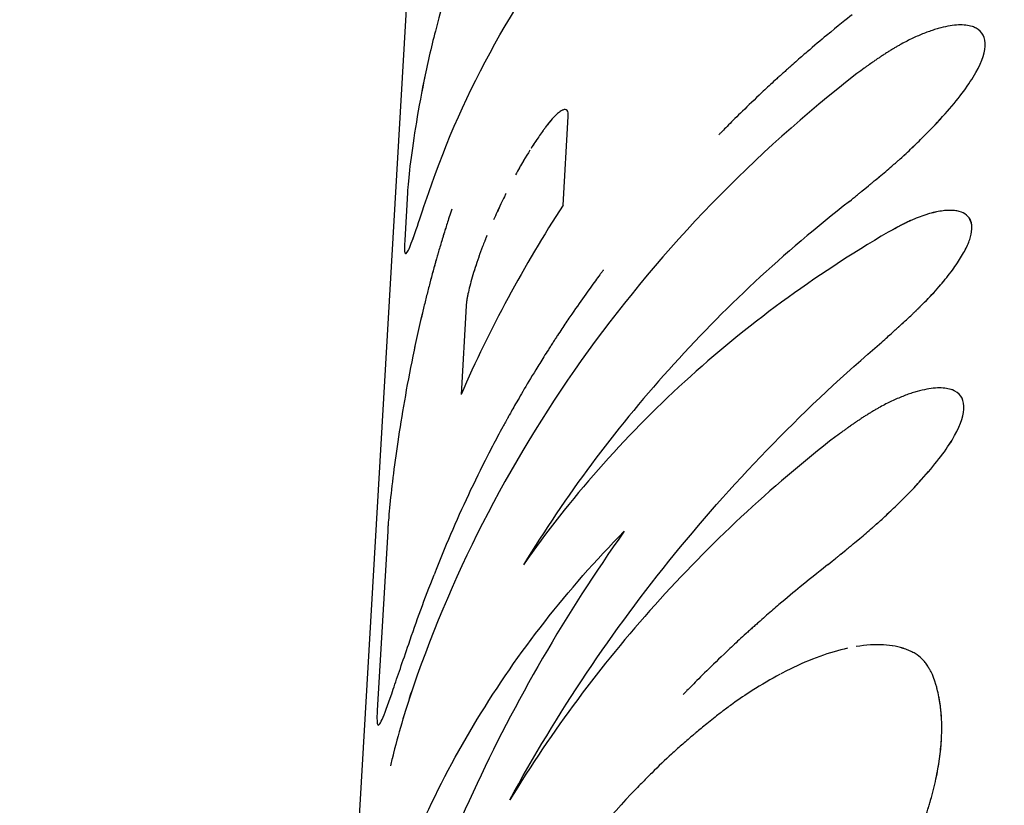
# Model space of a CAD drawing. Units: millimetres. Extents: x -4124 to 4124, y -4124 to 4124.
# Drawn here: x -403 to -386, y -530 to -516 of the extents above; entities that cross this region are included whole.
import ezdxf

# ---------------------------------------------------------------- set-up
doc = ezdxf.new("R2010")
doc.units = ezdxf.units.MM
doc.header["$LTSCALE"] = 20
doc.linetypes.add('HIDDEN', pattern=[9.525, 6.35, -3.175])
for name, color, linetype in [('2d', 230, 'Continuous'), ('EN-Free_Space', 10, 'HIDDEN'), ('EN-Free_Space_Hatch', 10, 'HIDDEN'), ('EN-Safetyzone', 93, 'HIDDEN')]:
    doc.layers.add(name, color=color, linetype=linetype)

msp = doc.modelspace()

# ---------------------------------------------------------------- hatches: boundary and pattern name
at = {"layer": 'EN-Free_Space_Hatch'}
h = msp.add_hatch(dxfattribs=at)
h.set_pattern_fill('ANSI31', color=256, scale=100)
edge = h.paths.add_edge_path()
edge.add_arc((0, 0), 3124.15, 0, 360)

# ---------------------------------------------------------------- linework, layer by layer
at = {"layer": '2d'}
for p, q in [((-396.117, -509.975), (-399.026, -559.968)), ((-386.763, -516.398), (-386.763, -516.398)), ((-393.78, -519.457), (-393.691, -517.94)), ((-396.449, -519.247), (-396.496, -520.059)), ((-386.965, -519.574), (-386.965, -519.574)), ((-396.481, -520.289), (-396.481, -520.289)), ((-395.98, -520.479), (-395.98, -520.479)), ((-395.442, -521.183), (-395.53, -522.704)), ((-387.125, -522.619), (-387.125, -522.619)), ((-396.787, -525.048), (-396.966, -528.119)), ((-387.93, -527.061), (-387.93, -527.061)), ((-387.916, -527.066), (-387.915, -527.066)), ((-396.95, -528.369), (-396.95, -528.369))]:
    msp.add_line(p, q, dxfattribs=at)
for radius, start, end in [(774.15, 345, 344.9), (725.85, 181.635447, 298.364553)]:
    msp.add_arc((0, 0), radius, start, end, dxfattribs=at)
for points, knots in [([(-388.708, -503.53), (-390.446, -505.325), (-391.957, -507.346), (-394.409, -511.709), (-395.35, -514.05), (-395.97, -516.473)], [0, 0, 0, 0, 0.5, 0.5, 1, 1, 1, 1]), ([(-396.14, -519.403), (-395.56, -517.651), (-394.658, -515.981), (-392.284, -512.961), (-390.812, -511.612), (-389.113, -510.489)], [0, 0, 0, 0, 0.5, 0.5, 1, 1, 1, 1]), ([(-388.825, -516.193), (-388.919, -516.267), (-389.067, -516.385), (-389.365, -516.632), (-389.476, -516.726), (-389.661, -516.885), (-389.726, -516.941), (-389.827, -517.031), (-389.862, -517.061), (-389.914, -517.108), (-389.932, -517.124), (-389.968, -517.156), (-389.985, -517.172), (-390.023, -517.206), (-390.043, -517.223), (-390.08, -517.257), (-390.099, -517.274), (-390.154, -517.324), (-390.189, -517.357), (-390.293, -517.453), (-390.358, -517.514), (-390.541, -517.687), (-390.647, -517.79), (-390.83, -517.969), (-390.906, -518.045), (-390.999, -518.139), (-391.027, -518.166), (-391.062, -518.203), (-391.073, -518.214), (-391.089, -518.23), (-391.094, -518.235), (-391.1, -518.242), (-391.103, -518.244), (-391.106, -518.247), (-391.107, -518.249), (-391.109, -518.25), (-391.109, -518.251), (-391.11, -518.252), (-391.11, -518.252), (-391.111, -518.253)], [0, 0, 0, 0, 0.0625, 0.0625, 0.09375, 0.09375, 0.109375, 0.109375, 0.1171875, 0.1171875, 0.1210938, 0.1210938, 0.125, 0.125, 0.1289062, 0.1289062, 0.1328125, 0.1328125, 0.140625, 0.140625, 0.15625, 0.15625, 0.1875, 0.1875, 0.21875, 0.21875, 0.234375, 0.234375, 0.2421875, 0.2421875, 0.2460938, 0.2460938, 0.2480469, 0.2480469, 0.2490234, 0.2490234, 0.2495117, 0.2495117, 0.25, 0.25, 0.25, 0.25]), ([(-388.873, -519.394), (-388.826, -519.354), (-388.784, -519.32), (-388.731, -519.276), (-388.714, -519.263), (-388.692, -519.245), (-388.685, -519.239), (-388.675, -519.231), (-388.672, -519.228), (-388.667, -519.224), (-388.665, -519.223), (-388.662, -519.22), (-388.661, -519.22), (-388.657, -519.216), (-388.654, -519.214), (-388.649, -519.21), (-388.647, -519.208), (-388.64, -519.202), (-388.635, -519.198), (-388.62, -519.186), (-388.611, -519.178), (-388.583, -519.155), (-388.564, -519.14), (-388.529, -519.111), (-388.511, -519.097), (-388.486, -519.076), (-388.478, -519.069), (-388.466, -519.059), (-388.462, -519.056), (-388.454, -519.049), (-388.45, -519.046), (-388.441, -519.039), (-388.436, -519.035), (-388.426, -519.027), (-388.421, -519.023), (-388.407, -519.011), (-388.397, -519.003), (-388.369, -518.979), (-388.35, -518.963), (-388.295, -518.917), (-388.259, -518.886), (-388.189, -518.827), (-388.155, -518.797), (-388.105, -518.754), (-388.089, -518.74), (-388.057, -518.712), (-388.042, -518.698), (-388.01, -518.67), (-387.992, -518.654), (-387.959, -518.624), (-387.942, -518.609), (-387.893, -518.563), (-387.859, -518.532), (-387.793, -518.47), (-387.761, -518.438), (-387.695, -518.375), (-387.662, -518.343), (-387.598, -518.279), (-387.568, -518.249), (-387.507, -518.187), (-387.477, -518.156), (-387.388, -518.064), (-387.331, -518.002), (-387.052, -517.694), (-386.876, -517.469), (-386.626, -517.056), (-386.556, -516.877), (-386.54, -516.588), (-386.592, -516.483), (-386.758, -516.394), (-386.826, -516.376), (-386.987, -516.365), (-387.081, -516.372), (-387.238, -516.402), (-387.292, -516.414), (-387.377, -516.438), (-387.406, -516.447), (-387.464, -516.466), (-387.494, -516.476), (-387.555, -516.498), (-387.587, -516.51), (-387.65, -516.536), (-387.682, -516.549), (-387.746, -516.578), (-387.778, -516.592), (-387.843, -516.624), (-387.875, -516.64), (-387.942, -516.674), (-387.976, -516.693), (-388.027, -516.721), (-388.044, -516.731), (-388.078, -516.751), (-388.096, -516.761), (-388.129, -516.781), (-388.145, -516.791), (-388.179, -516.811), (-388.196, -516.822), (-388.231, -516.844), (-388.248, -516.855), (-388.275, -516.873), (-388.285, -516.879), (-388.303, -516.891), (-388.313, -516.897), (-388.33, -516.909), (-388.337, -516.914), (-388.354, -516.924), (-388.362, -516.93), (-388.387, -516.947), (-388.404, -516.958), (-388.439, -516.983), (-388.457, -516.995), (-388.485, -517.015), (-388.495, -517.021), (-388.509, -517.031), (-388.514, -517.035), (-388.521, -517.04), (-388.524, -517.042), (-388.528, -517.045), (-388.531, -517.047), (-388.535, -517.05), (-388.536, -517.051), (-388.539, -517.053), (-388.541, -517.054), (-388.546, -517.057), (-388.549, -517.059), (-388.559, -517.066), (-388.566, -517.071), (-388.588, -517.087), (-388.604, -517.099), (-388.657, -517.137), (-388.698, -517.167), (-388.745, -517.202)], [0, 0, 0, 0, 0.015625, 0.015625, 0.023438, 0.023438, 0.027344, 0.027344, 0.029297, 0.029297, 0.030273, 0.030273, 0.03125, 0.03125, 0.032227, 0.032227, 0.033203, 0.033203, 0.035156, 0.035156, 0.039062, 0.039062, 0.046875, 0.046875, 0.054688, 0.054688, 0.058594, 0.058594, 0.060547, 0.060547, 0.0625, 0.0625, 0.064453, 0.064453, 0.066406, 0.066406, 0.070312, 0.070312, 0.078125, 0.078125, 0.09375, 0.09375, 0.109375, 0.109375, 0.117188, 0.117188, 0.125, 0.125, 0.132812, 0.132812, 0.140625, 0.140625, 0.15625, 0.15625, 0.171875, 0.171875, 0.1875, 0.1875, 0.203125, 0.203125, 0.21875, 0.21875, 0.25, 0.25, 0.375, 0.375, 0.5, 0.5, 0.625, 0.625, 0.6875, 0.6875, 0.75, 0.75, 0.78125, 0.78125, 0.796875, 0.796875, 0.8125, 0.8125, 0.828125, 0.828125, 0.84375, 0.84375, 0.859375, 0.859375, 0.875, 0.875, 0.890625, 0.890625, 0.898438, 0.898438, 0.90625, 0.90625, 0.914062, 0.914062, 0.921875, 0.921875, 0.929688, 0.929688, 0.933594, 0.933594, 0.9375, 0.9375, 0.941406, 0.941406, 0.945312, 0.945312, 0.953125, 0.953125, 0.960938, 0.960938, 0.964844, 0.964844, 0.966797, 0.966797, 0.967773, 0.967773, 0.96875, 0.96875, 0.969727, 0.969727, 0.970703, 0.970703, 0.972656, 0.972656, 0.976562, 0.976562, 0.984375, 0.984375, 1, 1, 1, 1]), ([(-388.873, -519.394), (-388.826, -519.354), (-388.784, -519.32), (-388.731, -519.276), (-388.706, -519.256), (-388.681, -519.236), (-388.67, -519.227), (-388.665, -519.223), (-388.662, -519.22), (-388.662, -519.22), (-388.62, -519.186), (-388.563, -519.139), (-388.503, -519.09), (-388.474, -519.066), (-388.462, -519.056), (-388.454, -519.049), (-388.451, -519.047), (-388.368, -518.978), (-388.294, -518.916), (-388.189, -518.827), (-388.138, -518.783), (-388.089, -518.74), (-388.057, -518.712), (-388.043, -518.699), (-387.959, -518.624), (-387.859, -518.533), (-387.761, -518.438), (-387.695, -518.375), (-387.661, -518.342), (-387.505, -518.187), (-387.387, -518.064), (-387.052, -517.694), (-386.876, -517.469), (-386.626, -517.056), (-386.556, -516.877), (-386.54, -516.588), (-386.592, -516.483), (-386.721, -516.414), (-386.741, -516.405), (-386.763, -516.398)], [0, 0, 0, 0, 0.015625, 0.015625, 0.0234375, 0.0273438, 0.0292969, 0.0302734, 0.0302734, 0.03125, 0.03125, 0.046875, 0.0546875, 0.0585938, 0.0605469, 0.0605469, 0.0625, 0.0625, 0.09375, 0.09375, 0.109375, 0.1171875, 0.1171875, 0.125, 0.125, 0.15625, 0.171875, 0.171875, 0.1875, 0.1875, 0.25, 0.25, 0.375, 0.375, 0.5, 0.5, 0.625, 0.625, 0.6461311, 0.6461311, 0.6461311, 0.6461311]), ([(-395.97, -516.473), (-396.044, -516.764), (-396.109, -517.049), (-396.224, -517.614), (-396.271, -517.88), (-396.351, -518.377), (-396.382, -518.597), (-396.428, -518.978), (-396.442, -519.131), (-396.449, -519.247)], [0, 0, 0, 0, 0.25, 0.25, 0.5, 0.5, 0.75, 0.75, 1, 1, 1, 1]), ([(-395.97, -516.473), (-396.044, -516.764), (-396.109, -517.049), (-396.223, -517.613), (-396.271, -517.88), (-396.351, -518.377), (-396.382, -518.597), (-396.428, -518.978), (-396.442, -519.131), (-396.449, -519.247)], [0, 0, 0, 0, 0.25, 0.25, 0.5, 0.5, 0.75, 0.75, 1, 1, 1, 1]), ([(-388.745, -517.202), (-390.511, -518.576), (-392.066, -520.181), (-394.633, -523.728), (-395.645, -525.67), (-396.347, -527.705)], [0, 0, 0, 0, 0.5, 0.5, 1, 1, 1, 1]), ([(-393.691, -517.94), (-393.691, -517.926), (-393.691, -517.907), (-393.692, -517.89), (-393.693, -517.884), (-393.694, -517.88), (-393.694, -517.878), (-393.698, -517.858), (-393.703, -517.845), (-393.728, -517.816), (-393.753, -517.813), (-393.804, -517.835), (-393.823, -517.846), (-393.864, -517.877), (-393.886, -517.896), (-393.924, -517.933), (-393.942, -517.952), (-393.965, -517.976), (-393.976, -517.989), (-393.98, -517.995), (-393.984, -517.998), (-393.986, -518.001), (-394.004, -518.023), (-394.032, -518.058), (-394.07, -518.106)], [0, 0, 0, 0, 0.0625, 0.09375, 0.109375, 0.109375, 0.125, 0.125, 0.25, 0.25, 0.5, 0.5, 0.625, 0.625, 0.75, 0.75, 0.8125, 0.84375, 0.859375, 0.867188, 0.867188, 0.875, 0.875, 1, 1, 1, 1]), ([(-393.911, -517.92), (-393.935, -517.944), (-393.96, -517.971), (-394.014, -518.034), (-394.042, -518.07), (-394.07, -518.106)], [0.7500441, 0.7500441, 0.7500441, 0.7500441, 0.875, 0.875, 1, 1, 1, 1]), ([(-393.691, -517.94), (-393.691, -517.916), (-393.691, -517.893), (-393.698, -517.858), (-393.703, -517.844), (-393.728, -517.816), (-393.754, -517.813), (-393.79, -517.829), (-393.793, -517.83), (-393.795, -517.831)], [0, 0, 0, 0, 0.125, 0.125, 0.25, 0.25, 0.5, 0.5, 0.5186175, 0.5186175, 0.5186175, 0.5186175]), ([(-394.07, -518.106), (-394.084, -518.125), (-394.103, -518.151), (-394.12, -518.175), (-394.127, -518.183), (-394.131, -518.189), (-394.132, -518.191), (-394.155, -518.223), (-394.177, -518.255), (-394.243, -518.351), (-394.286, -518.416), (-394.33, -518.486), (-394.33, -518.486), (-394.33, -518.486)], [0, 0, 0, 0, 0.03125, 0.046875, 0.0546875, 0.0546875, 0.0625, 0.0625, 0.125, 0.125, 0.25, 0.25, 0.2500058, 0.2500058, 0.2500058, 0.2500058]), ([(-394.096, -518.142), (-394.109, -518.159), (-394.121, -518.176), (-394.156, -518.224), (-394.177, -518.255), (-394.236, -518.34), (-394.273, -518.396), (-394.31, -518.454)], [0.0257876, 0.0257876, 0.0257876, 0.0257876, 0.0625, 0.0625, 0.125, 0.125, 0.230195, 0.230195, 0.230195, 0.230195]), ([(-394.76, -519.258), (-394.769, -519.276), (-394.778, -519.294), (-394.808, -519.356), (-394.829, -519.398), (-394.869, -519.483), (-394.886, -519.521), (-394.904, -519.559)], [0.6609951, 0.6609951, 0.6609951, 0.6609951, 0.6875, 0.6875, 0.75, 0.75, 0.8031458, 0.8031458, 0.8031458, 0.8031458]), ([(-396.496, -520.059), (-396.503, -520.174), (-396.502, -520.246), (-396.481, -520.304), (-396.462, -520.289), (-396.404, -520.17), (-396.366, -520.069), (-396.268, -519.788), (-396.21, -519.612), (-396.14, -519.403)], [0, 0, 0, 0, 0.25, 0.25, 0.5, 0.5, 0.75, 0.75, 1, 1, 1, 1]), ([(-396.496, -520.059), (-396.503, -520.174), (-396.502, -520.246), (-396.481, -520.304), (-396.462, -520.289), (-396.404, -520.17), (-396.366, -520.07), (-396.268, -519.788), (-396.21, -519.612), (-396.14, -519.403)], [0, 0, 0, 0, 0.25, 0.25, 0.5, 0.5, 0.75, 0.75, 1, 1, 1, 1]), ([(-388.873, -519.394), (-389.997, -520.268), (-391.033, -521.234), (-392.908, -523.325), (-393.737, -524.439), (-394.459, -525.622)], [0, 0, 0, 0, 0.004427902, 0.004427902, 0.008855804, 0.008855804, 0.008855804, 0.008855804]), ([(-388.873, -519.394), (-389.997, -520.268), (-391.033, -521.234), (-392.908, -523.325), (-393.737, -524.439), (-394.459, -525.622)], [0, 0, 0, 0, 0.004427902, 0.004427902, 0.008855804, 0.008855804, 0.008855804, 0.008855804]), ([(-395.69, -519.527), (-395.72, -519.621), (-395.747, -519.704), (-395.78, -519.81), (-395.796, -519.859), (-395.811, -519.908), (-395.818, -519.931), (-395.821, -519.94), (-395.823, -519.946), (-395.823, -519.947), (-395.849, -520.031), (-395.883, -520.143), (-395.918, -520.264), (-395.932, -520.314), (-395.942, -520.346), (-395.946, -520.361), (-395.99, -520.515), (-396.047, -520.724), (-396.102, -520.936), (-396.137, -521.079), (-396.155, -521.152), (-396.241, -521.507), (-396.302, -521.781), (-396.41, -522.31), (-396.458, -522.564), (-396.587, -523.303), (-396.651, -523.749), (-396.721, -524.318), (-396.74, -524.49), (-396.763, -524.723), (-396.769, -524.794), (-396.776, -524.879), (-396.778, -524.903), (-396.78, -524.932), (-396.781, -524.945), (-396.781, -524.951), (-396.781, -524.955), (-396.782, -524.957), (-396.783, -524.982), (-396.785, -525.012), (-396.787, -525.048)], [0, 0, 0, 0, 0.03125, 0.03125, 0.046875, 0.054687, 0.058594, 0.060547, 0.060547, 0.0625, 0.0625, 0.09375, 0.109375, 0.117187, 0.117187, 0.125, 0.125, 0.1875, 0.21875, 0.21875, 0.25, 0.25, 0.375, 0.375, 0.5, 0.5, 0.75, 0.75, 0.875, 0.875, 0.9375, 0.9375, 0.953125, 0.960937, 0.964844, 0.966797, 0.966797, 0.96875, 0.96875, 1, 1, 1, 1]), ([(-395.69, -519.527), (-395.72, -519.621), (-395.747, -519.704), (-395.78, -519.81), (-395.791, -519.843), (-395.804, -519.887), (-395.809, -519.901), (-395.815, -519.921), (-395.817, -519.928), (-395.82, -519.937), (-395.821, -519.94), (-395.823, -519.946), (-395.823, -519.948), (-395.826, -519.956), (-395.828, -519.962), (-395.831, -519.972), (-395.832, -519.977), (-395.837, -519.991), (-395.84, -520.001), (-395.848, -520.03), (-395.854, -520.049), (-395.871, -520.105), (-395.882, -520.141), (-395.903, -520.212), (-395.913, -520.247), (-395.928, -520.297), (-395.932, -520.314), (-395.942, -520.346), (-395.946, -520.362), (-395.956, -520.395), (-395.961, -520.412), (-395.97, -520.447), (-395.975, -520.464), (-395.99, -520.516), (-395.999, -520.55), (-396.028, -520.655), (-396.046, -520.725), (-396.083, -520.866), (-396.102, -520.936), (-396.137, -521.079), (-396.155, -521.152), (-396.19, -521.295), (-396.206, -521.364), (-396.239, -521.504), (-396.254, -521.573), (-396.3, -521.779), (-396.329, -521.914), (-396.41, -522.31), (-396.458, -522.565), (-396.544, -523.056), (-396.582, -523.291), (-396.647, -523.733), (-396.675, -523.938), (-396.721, -524.318), (-396.74, -524.49), (-396.763, -524.722), (-396.769, -524.795), (-396.776, -524.879), (-396.777, -524.895), (-396.779, -524.919), (-396.78, -524.928), (-396.78, -524.939), (-396.781, -524.943), (-396.781, -524.949), (-396.781, -524.951), (-396.781, -524.955), (-396.782, -524.957), (-396.782, -524.961), (-396.782, -524.962), (-396.782, -524.965), (-396.782, -524.966), (-396.783, -524.971), (-396.783, -524.974), (-396.783, -524.984), (-396.784, -524.991), (-396.785, -525.014), (-396.786, -525.03), (-396.787, -525.048)], [0, 0, 0, 0, 0.03125, 0.03125, 0.046875, 0.046875, 0.054688, 0.054688, 0.058594, 0.058594, 0.060547, 0.060547, 0.0625, 0.0625, 0.064453, 0.064453, 0.066406, 0.066406, 0.070312, 0.070312, 0.078125, 0.078125, 0.09375, 0.09375, 0.109375, 0.109375, 0.117188, 0.117188, 0.125, 0.125, 0.132812, 0.132812, 0.140625, 0.140625, 0.15625, 0.15625, 0.1875, 0.1875, 0.21875, 0.21875, 0.25, 0.25, 0.28125, 0.28125, 0.3125, 0.3125, 0.375, 0.375, 0.5, 0.5, 0.625, 0.625, 0.75, 0.75, 0.875, 0.875, 0.9375, 0.9375, 0.953125, 0.953125, 0.960938, 0.960938, 0.964844, 0.964844, 0.966797, 0.966797, 0.96875, 0.96875, 0.970703, 0.970703, 0.972656, 0.972656, 0.976562, 0.976562, 0.984375, 0.984375, 1, 1, 1, 1]), ([(-388.317, -521.805), (-388.249, -521.743), (-388.19, -521.69), (-388.115, -521.621), (-388.08, -521.59), (-388.045, -521.558), (-388.029, -521.544), (-388.023, -521.538), (-388.019, -521.534), (-388.018, -521.533), (-387.959, -521.479), (-387.881, -521.408), (-387.799, -521.331), (-387.766, -521.3), (-387.744, -521.279), (-387.735, -521.27), (-387.628, -521.167), (-387.539, -521.078), (-387.418, -520.947), (-387.378, -520.903), (-387.302, -520.815), (-387.264, -520.77), (-387.161, -520.643), (-387.098, -520.558), (-386.987, -520.398), (-386.941, -520.323), (-386.862, -520.176), (-386.832, -520.108), (-386.79, -519.982), (-386.778, -519.925), (-386.768, -519.764), (-386.799, -519.683), (-386.899, -519.6), (-386.94, -519.579), (-387.015, -519.559), (-387.042, -519.554), (-387.099, -519.548), (-387.129, -519.547), (-387.297, -519.549), (-387.453, -519.582), (-387.673, -519.66), (-387.741, -519.687), (-387.824, -519.724), (-387.86, -519.741), (-387.885, -519.752), (-387.899, -519.759), (-387.931, -519.775), (-387.966, -519.792), (-388.01, -519.815), (-388.034, -519.827), (-388.044, -519.833), (-388.051, -519.836), (-388.055, -519.839), (-388.091, -519.858), (-388.141, -519.885), (-388.207, -519.922)], [0, 0, 0, 0, 0.03125, 0.03125, 0.046875, 0.054688, 0.058594, 0.060547, 0.060547, 0.0625, 0.0625, 0.09375, 0.109375, 0.117188, 0.117188, 0.125, 0.125, 0.1875, 0.1875, 0.21875, 0.21875, 0.25, 0.25, 0.3125, 0.3125, 0.375, 0.375, 0.4375, 0.4375, 0.5, 0.5, 0.625, 0.625, 0.6875, 0.6875, 0.71875, 0.71875, 0.75, 0.75, 0.875, 0.875, 0.90625, 0.921875, 0.929687, 0.929687, 0.9375, 0.9375, 0.953125, 0.960937, 0.964844, 0.966797, 0.966797, 0.96875, 0.96875, 1, 1, 1, 1]), ([(-388.317, -521.805), (-388.249, -521.743), (-388.19, -521.69), (-388.115, -521.621), (-388.092, -521.6), (-388.06, -521.572), (-388.05, -521.563), (-388.036, -521.55), (-388.032, -521.546), (-388.025, -521.54), (-388.023, -521.538), (-388.019, -521.534), (-388.017, -521.532), (-388.012, -521.527), (-388.007, -521.524), (-388.001, -521.517), (-387.997, -521.514), (-387.987, -521.505), (-387.98, -521.499), (-387.96, -521.48), (-387.947, -521.468), (-387.908, -521.432), (-387.883, -521.409), (-387.834, -521.364), (-387.811, -521.342), (-387.777, -521.31), (-387.766, -521.3), (-387.749, -521.284), (-387.744, -521.279), (-387.734, -521.269), (-387.729, -521.264), (-387.712, -521.248), (-387.699, -521.236), (-387.676, -521.213), (-387.664, -521.202), (-387.63, -521.168), (-387.607, -521.145), (-387.541, -521.078), (-387.499, -521.034), (-387.418, -520.947), (-387.378, -520.903), (-387.321, -520.837), (-387.302, -520.815), (-387.265, -520.771), (-387.247, -520.749), (-387.195, -520.684), (-387.162, -520.643), (-387.1, -520.56), (-387.07, -520.519), (-386.987, -520.397), (-386.941, -520.322), (-386.863, -520.177), (-386.832, -520.108), (-386.79, -519.982), (-386.778, -519.924), (-386.772, -519.818), (-386.778, -519.771), (-386.808, -519.69), (-386.832, -519.655), (-386.899, -519.6), (-386.94, -519.579), (-387.015, -519.559), (-387.042, -519.554), (-387.099, -519.548), (-387.13, -519.547), (-387.196, -519.548), (-387.231, -519.55), (-387.304, -519.559), (-387.341, -519.565), (-387.458, -519.589), (-387.541, -519.613), (-387.673, -519.66), (-387.718, -519.678), (-387.788, -519.708), (-387.812, -519.718), (-387.848, -519.735), (-387.86, -519.741), (-387.885, -519.752), (-387.898, -519.759), (-387.915, -519.767), (-387.92, -519.77), (-387.932, -519.775), (-387.937, -519.778), (-387.955, -519.787), (-387.967, -519.793), (-387.991, -519.805), (-388.004, -519.812), (-388.024, -519.822), (-388.03, -519.826), (-388.04, -519.831), (-388.044, -519.833), (-388.051, -519.836), (-388.055, -519.839), (-388.06, -519.842), (-388.062, -519.842), (-388.066, -519.845), (-388.068, -519.846), (-388.075, -519.85), (-388.08, -519.852), (-388.096, -519.861), (-388.107, -519.867), (-388.145, -519.887), (-388.174, -519.903), (-388.207, -519.922)], [0, 0, 0, 0, 0.03125, 0.03125, 0.046875, 0.046875, 0.054688, 0.054688, 0.058594, 0.058594, 0.060547, 0.060547, 0.0625, 0.0625, 0.064453, 0.064453, 0.066406, 0.066406, 0.070312, 0.070312, 0.078125, 0.078125, 0.09375, 0.09375, 0.109375, 0.109375, 0.117188, 0.117188, 0.121094, 0.121094, 0.125, 0.125, 0.132812, 0.132812, 0.140625, 0.140625, 0.15625, 0.15625, 0.1875, 0.1875, 0.21875, 0.21875, 0.234375, 0.234375, 0.25, 0.25, 0.28125, 0.28125, 0.3125, 0.3125, 0.375, 0.375, 0.4375, 0.4375, 0.5, 0.5, 0.5625, 0.5625, 0.625, 0.625, 0.6875, 0.6875, 0.71875, 0.71875, 0.75, 0.75, 0.78125, 0.78125, 0.8125, 0.8125, 0.875, 0.875, 0.90625, 0.90625, 0.921875, 0.921875, 0.929688, 0.929688, 0.9375, 0.9375, 0.941406, 0.941406, 0.945312, 0.945312, 0.953125, 0.953125, 0.960938, 0.960938, 0.964844, 0.964844, 0.966797, 0.966797, 0.96875, 0.96875, 0.970703, 0.970703, 0.972656, 0.972656, 0.976562, 0.976562, 0.984375, 0.984375, 1, 1, 1, 1]), ([(-395.086, -519.979), (-395.095, -520), (-395.106, -520.027), (-395.116, -520.053), (-395.12, -520.062), (-395.122, -520.068), (-395.123, -520.069), (-395.136, -520.103), (-395.148, -520.135), (-395.184, -520.229), (-395.206, -520.289), (-395.27, -520.472), (-395.307, -520.588), (-395.354, -520.747), (-395.367, -520.798), (-395.392, -520.893), (-395.402, -520.937), (-395.416, -521.002), (-395.422, -521.032), (-395.427, -521.064), (-395.43, -521.079), (-395.43, -521.085), (-395.431, -521.089), (-395.431, -521.091), (-395.435, -521.115), (-395.438, -521.145), (-395.442, -521.183)], [0, 0, 0, 0, 0.03125, 0.046875, 0.054688, 0.054688, 0.0625, 0.0625, 0.125, 0.125, 0.25, 0.25, 0.5, 0.5, 0.625, 0.625, 0.75, 0.75, 0.8125, 0.84375, 0.859375, 0.867187, 0.867187, 0.875, 0.875, 1, 1, 1, 1]), ([(-388.207, -519.922), (-389.477, -520.665), (-390.648, -521.525), (-392.745, -523.44), (-393.672, -524.494), (-394.459, -525.622)], [0, 0, 0, 0, 0.5, 0.5, 1, 1, 1, 1]), ([(-395.218, -520.323), (-395.221, -520.332), (-395.224, -520.34), (-395.27, -520.47), (-395.307, -520.586), (-395.369, -520.799), (-395.393, -520.896), (-395.42, -521.021), (-395.427, -521.059), (-395.437, -521.126), (-395.439, -521.154), (-395.442, -521.183)], [0.2324878, 0.2324878, 0.2324878, 0.2324878, 0.25, 0.25, 0.5, 0.5, 0.75, 0.75, 0.875, 0.875, 1, 1, 1, 1]), ([(-393.09, -520.569), (-393.092, -520.572), (-393.093, -520.572), (-393.095, -520.575), (-393.096, -520.577), (-393.1, -520.582), (-393.102, -520.585), (-393.109, -520.595), (-393.114, -520.601), (-393.13, -520.622), (-393.141, -520.637), (-393.175, -520.683), (-393.2, -520.717), (-393.283, -520.83), (-393.347, -520.919), (-393.492, -521.125), (-393.574, -521.242), (-393.708, -521.438), (-393.754, -521.507), (-393.826, -521.616), (-393.851, -521.654), (-393.889, -521.711), (-393.901, -521.73), (-393.927, -521.77), (-393.939, -521.789), (-393.966, -521.83), (-393.98, -521.852), (-394.007, -521.894), (-394.02, -521.915), (-394.06, -521.976), (-394.085, -522.016), (-394.158, -522.133), (-394.204, -522.208), (-394.333, -522.418), (-394.407, -522.542), (-394.533, -522.757), (-394.585, -522.848), (-394.648, -522.959), (-394.667, -522.992), (-394.691, -523.035), (-394.698, -523.048), (-394.708, -523.066), (-394.711, -523.072), (-394.716, -523.08), (-394.718, -523.083), (-394.72, -523.087), (-394.72, -523.088), (-394.722, -523.09), (-394.722, -523.091), (-394.723, -523.092), (-394.723, -523.092), (-394.724, -523.094), (-394.725, -523.097), (-394.727, -523.1), (-394.728, -523.102), (-394.731, -523.107), (-394.733, -523.11), (-394.738, -523.121), (-394.742, -523.127), (-394.754, -523.148), (-394.761, -523.162), (-394.784, -523.203), (-394.799, -523.23), (-394.843, -523.312), (-394.873, -523.367), (-394.961, -523.532), (-395.019, -523.642), (-395.189, -523.975), (-395.299, -524.198), (-395.616, -524.873), (-395.812, -525.33), (-395.991, -525.792)], [0.5, 0.5, 0.5, 0.5, 0.5009766, 0.5009766, 0.5019531, 0.5019531, 0.5039062, 0.5039062, 0.5078125, 0.5078125, 0.515625, 0.515625, 0.53125, 0.53125, 0.5625, 0.5625, 0.59375, 0.59375, 0.609375, 0.609375, 0.6171875, 0.6171875, 0.6210938, 0.6210938, 0.625, 0.625, 0.6289062, 0.6289062, 0.6328125, 0.6328125, 0.640625, 0.640625, 0.65625, 0.65625, 0.6875, 0.6875, 0.71875, 0.71875, 0.734375, 0.734375, 0.7421875, 0.7421875, 0.7460938, 0.7460938, 0.7480469, 0.7480469, 0.7490234, 0.7490234, 0.7495117, 0.7495117, 0.75, 0.75, 0.7504883, 0.7504883, 0.7509766, 0.7509766, 0.7519531, 0.7519531, 0.7539062, 0.7539062, 0.7578125, 0.7578125, 0.765625, 0.765625, 0.78125, 0.78125, 0.8125, 0.8125, 0.875, 0.875, 1, 1, 1, 1]), ([(-394.693, -529.652), (-393.886, -528.166), (-392.938, -526.754), (-390.799, -524.124), (-389.608, -522.906), (-388.317, -521.805)], [0, 0, 0, 0, 0.5, 0.5, 1, 1, 1, 1]), ([(-389.235, -525.615), (-389.188, -525.576), (-389.146, -525.542), (-389.093, -525.498), (-389.076, -525.485), (-389.054, -525.466), (-389.047, -525.461), (-389.037, -525.452), (-389.034, -525.45), (-389.029, -525.446), (-389.027, -525.445), (-389.024, -525.442), (-389.023, -525.441), (-389.019, -525.438), (-389.016, -525.436), (-389.012, -525.432), (-389.009, -525.43), (-389.002, -525.424), (-388.997, -525.42), (-388.982, -525.408), (-388.973, -525.4), (-388.945, -525.377), (-388.926, -525.362), (-388.891, -525.333), (-388.873, -525.318), (-388.848, -525.298), (-388.84, -525.291), (-388.828, -525.281), (-388.824, -525.278), (-388.816, -525.271), (-388.812, -525.268), (-388.803, -525.261), (-388.798, -525.256), (-388.788, -525.248), (-388.784, -525.244), (-388.769, -525.232), (-388.76, -525.224), (-388.731, -525.201), (-388.712, -525.185), (-388.657, -525.139), (-388.621, -525.108), (-388.551, -525.048), (-388.517, -525.019), (-388.467, -524.976), (-388.451, -524.962), (-388.419, -524.934), (-388.404, -524.92), (-388.372, -524.891), (-388.354, -524.876), (-388.321, -524.845), (-388.304, -524.83), (-388.255, -524.784), (-388.221, -524.754), (-388.155, -524.692), (-388.123, -524.66), (-388.057, -524.597), (-388.024, -524.564), (-387.96, -524.501), (-387.93, -524.471), (-387.869, -524.409), (-387.839, -524.378), (-387.75, -524.285), (-387.693, -524.224), (-387.414, -523.916), (-387.238, -523.691), (-386.988, -523.278), (-386.918, -523.098), (-386.902, -522.81), (-386.954, -522.705), (-387.12, -522.616), (-387.188, -522.598), (-387.349, -522.587), (-387.443, -522.594), (-387.6, -522.623), (-387.654, -522.636), (-387.739, -522.66), (-387.768, -522.668), (-387.826, -522.687), (-387.856, -522.697), (-387.917, -522.72), (-387.949, -522.732), (-388.012, -522.757), (-388.044, -522.771), (-388.108, -522.799), (-388.141, -522.814), (-388.205, -522.845), (-388.238, -522.861), (-388.304, -522.896), (-388.338, -522.914), (-388.389, -522.943), (-388.406, -522.953), (-388.441, -522.972), (-388.458, -522.983), (-388.491, -523.003), (-388.507, -523.012), (-388.541, -523.033), (-388.558, -523.044), (-388.593, -523.066), (-388.61, -523.077), (-388.638, -523.094), (-388.647, -523.1), (-388.665, -523.112), (-388.675, -523.119), (-388.692, -523.13), (-388.7, -523.135), (-388.716, -523.146), (-388.724, -523.152), (-388.749, -523.168), (-388.766, -523.18), (-388.801, -523.204), (-388.819, -523.217), (-388.847, -523.236), (-388.857, -523.243), (-388.871, -523.253), (-388.876, -523.256), (-388.883, -523.262), (-388.886, -523.263), (-388.891, -523.267), (-388.893, -523.269), (-388.897, -523.272), (-388.898, -523.272), (-388.901, -523.274), (-388.903, -523.275), (-388.908, -523.279), (-388.911, -523.281), (-388.921, -523.288), (-388.928, -523.293), (-388.95, -523.309), (-388.966, -523.321), (-389.019, -523.359), (-389.06, -523.389), (-389.107, -523.423)], [0, 0, 0, 0, 0.015625, 0.015625, 0.023438, 0.023438, 0.027344, 0.027344, 0.029297, 0.029297, 0.030273, 0.030273, 0.03125, 0.03125, 0.032227, 0.032227, 0.033203, 0.033203, 0.035156, 0.035156, 0.039062, 0.039062, 0.046875, 0.046875, 0.054688, 0.054688, 0.058594, 0.058594, 0.060547, 0.060547, 0.0625, 0.0625, 0.064453, 0.064453, 0.066406, 0.066406, 0.070312, 0.070312, 0.078125, 0.078125, 0.09375, 0.09375, 0.109375, 0.109375, 0.117188, 0.117188, 0.125, 0.125, 0.132812, 0.132812, 0.140625, 0.140625, 0.15625, 0.15625, 0.171875, 0.171875, 0.1875, 0.1875, 0.203125, 0.203125, 0.21875, 0.21875, 0.25, 0.25, 0.375, 0.375, 0.5, 0.5, 0.625, 0.625, 0.6875, 0.6875, 0.75, 0.75, 0.78125, 0.78125, 0.796875, 0.796875, 0.8125, 0.8125, 0.828125, 0.828125, 0.84375, 0.84375, 0.859375, 0.859375, 0.875, 0.875, 0.890625, 0.890625, 0.898438, 0.898438, 0.90625, 0.90625, 0.914062, 0.914062, 0.921875, 0.921875, 0.929688, 0.929688, 0.933594, 0.933594, 0.9375, 0.9375, 0.941406, 0.941406, 0.945312, 0.945312, 0.953125, 0.953125, 0.960938, 0.960938, 0.964844, 0.964844, 0.966797, 0.966797, 0.967773, 0.967773, 0.96875, 0.96875, 0.969727, 0.969727, 0.970703, 0.970703, 0.972656, 0.972656, 0.976562, 0.976562, 0.984375, 0.984375, 1, 1, 1, 1]), ([(-389.235, -525.615), (-389.188, -525.576), (-389.146, -525.542), (-389.093, -525.498), (-389.068, -525.478), (-389.044, -525.458), (-389.032, -525.448), (-389.027, -525.445), (-389.024, -525.442), (-389.024, -525.442), (-388.982, -525.407), (-388.925, -525.361), (-388.865, -525.311), (-388.836, -525.288), (-388.824, -525.278), (-388.816, -525.271), (-388.813, -525.268), (-388.73, -525.2), (-388.656, -525.138), (-388.551, -525.048), (-388.5, -525.004), (-388.451, -524.962), (-388.419, -524.934), (-388.405, -524.921), (-388.321, -524.846), (-388.221, -524.754), (-388.123, -524.66), (-388.057, -524.597), (-388.023, -524.564), (-387.867, -524.409), (-387.749, -524.286), (-387.414, -523.915), (-387.239, -523.691), (-386.988, -523.278), (-386.918, -523.098), (-386.902, -522.81), (-386.954, -522.705), (-387.083, -522.635), (-387.103, -522.627), (-387.125, -522.619)], [0, 0, 0, 0, 0.015625, 0.015625, 0.0234375, 0.0273437, 0.0292969, 0.0302734, 0.0302734, 0.03125, 0.03125, 0.046875, 0.0546875, 0.0585937, 0.0605469, 0.0605469, 0.0625, 0.0625, 0.09375, 0.09375, 0.109375, 0.1171875, 0.1171875, 0.125, 0.125, 0.15625, 0.171875, 0.171875, 0.1875, 0.1875, 0.25, 0.25, 0.375, 0.375, 0.5, 0.5, 0.625, 0.625, 0.6461311, 0.6461311, 0.6461311, 0.6461311]), ([(-389.107, -523.423), (-390.231, -524.298), (-391.268, -525.264), (-393.142, -527.355), (-393.972, -528.469), (-394.693, -529.652)], [0, 0, 0, 0, 0.004427902, 0.004427902, 0.008855804, 0.008855804, 0.008855804, 0.008855804]), ([(-389.107, -523.423), (-390.231, -524.298), (-391.268, -525.264), (-393.142, -527.355), (-393.972, -528.469), (-394.693, -529.652)], [0, 0, 0, 0, 0.004427902, 0.004427902, 0.008855804, 0.008855804, 0.008855804, 0.008855804]), ([(-392.734, -525.048), (-393.732, -526.456), (-394.601, -527.954), (-396.047, -531.084), (-396.625, -532.714), (-397.046, -534.384)], [0, 0, 0, 0, 0.5, 0.5, 1, 1, 1, 1]), ([(-396.9, -531.882), (-396.503, -530.63), (-395.95, -529.416), (-394.553, -527.121), (-393.708, -526.039), (-392.734, -525.048)], [0, 0, 0, 0, 0.5, 0.5, 1, 1, 1, 1]), ([(-389.235, -525.615), (-389.338, -525.695), (-389.499, -525.822), (-389.824, -526.088), (-389.946, -526.19), (-390.148, -526.362), (-390.218, -526.423), (-390.329, -526.519), (-390.366, -526.553), (-390.424, -526.603), (-390.443, -526.621), (-390.482, -526.655), (-390.501, -526.673), (-390.542, -526.709), (-390.564, -526.729), (-390.605, -526.766), (-390.625, -526.784), (-390.684, -526.838), (-390.723, -526.873), (-390.836, -526.977), (-390.906, -527.043), (-391.105, -527.231), (-391.22, -527.343), (-391.418, -527.538), (-391.501, -527.621), (-391.602, -527.723), (-391.631, -527.753), (-391.67, -527.793), (-391.682, -527.805), (-391.699, -527.822), (-391.704, -527.828), (-391.711, -527.835), (-391.714, -527.838), (-391.718, -527.842), (-391.719, -527.843), (-391.72, -527.845), (-391.721, -527.845), (-391.722, -527.846), (-391.722, -527.847), (-391.723, -527.848)], [0, 0, 0, 0, 0.0625, 0.0625, 0.09375, 0.09375, 0.109375, 0.109375, 0.1171875, 0.1171875, 0.1210938, 0.1210938, 0.125, 0.125, 0.1289062, 0.1289062, 0.1328125, 0.1328125, 0.140625, 0.140625, 0.15625, 0.15625, 0.1875, 0.1875, 0.21875, 0.21875, 0.234375, 0.234375, 0.2421875, 0.2421875, 0.2460938, 0.2460938, 0.2480469, 0.2480469, 0.2490234, 0.2490234, 0.2495117, 0.2495117, 0.25, 0.25, 0.25, 0.25]), ([(-396.966, -528.119), (-396.975, -528.263), (-396.971, -528.345), (-396.939, -528.385), (-396.911, -528.342), (-396.823, -528.131), (-396.766, -527.97), (-396.617, -527.538), (-396.53, -527.28), (-396.427, -526.98)], [0, 0, 0, 0, 0.25, 0.25, 0.5, 0.5, 0.75, 0.75, 1, 1, 1, 1]), ([(-388.903, -527.053), (-389.206, -527.118), (-389.543, -527.238), (-389.95, -527.44), (-390, -527.465), (-390.05, -527.492)], [0.5350173, 0.5350173, 0.5350173, 0.5350173, 0.75, 0.75, 0.7799047, 0.7799047, 0.7799047, 0.7799047]), ([(-387.45, -527.5), (-387.467, -527.469), (-387.489, -527.429), (-387.51, -527.392), (-387.52, -527.377), (-387.524, -527.369), (-387.526, -527.366), (-387.527, -527.365), (-387.528, -527.364), (-387.528, -527.363), (-387.544, -527.338), (-387.567, -527.304), (-387.596, -527.27), (-387.608, -527.257), (-387.616, -527.248), (-387.62, -527.244), (-387.659, -527.204), (-387.701, -527.172), (-387.771, -527.13), (-387.809, -527.11), (-387.85, -527.091), (-387.878, -527.08), (-387.893, -527.074), (-388.021, -527.028), (-388.149, -527.003), (-388.433, -526.987), (-388.588, -526.997), (-388.758, -527.025)], [0, 0, 0, 0, 0.03125, 0.046875, 0.0546875, 0.0585938, 0.0605469, 0.0615234, 0.0615234, 0.0625, 0.0625, 0.09375, 0.109375, 0.1171875, 0.1171875, 0.125, 0.125, 0.1875, 0.1875, 0.21875, 0.234375, 0.234375, 0.25, 0.25, 0.375, 0.375, 0.4999961, 0.4999961, 0.4999961, 0.4999961]), ([(-387.93, -527.061), (-387.936, -527.059), (-387.943, -527.056), (-387.965, -527.05), (-387.98, -527.045), (-388.025, -527.033), (-388.056, -527.026), (-388.152, -527.007), (-388.22, -526.999), (-388.433, -526.987), (-388.588, -526.997), (-388.758, -527.025), (-388.758, -527.025), (-388.758, -527.025)], [0.2581078, 0.2581078, 0.2581078, 0.2581078, 0.265625, 0.265625, 0.28125, 0.28125, 0.3125, 0.3125, 0.375, 0.375, 0.5, 0.5, 0.5000005, 0.5000005, 0.5000005, 0.5000005]), ([(-390.061, -527.498), (-390.218, -527.582), (-390.379, -527.676), (-390.65, -527.849), (-390.761, -527.924), (-390.925, -528.043), (-390.981, -528.083), (-391.043, -528.131), (-391.05, -528.136), (-391.064, -528.146), (-391.068, -528.149), (-391.083, -528.161), (-391.119, -528.188), (-391.166, -528.225), (-391.203, -528.254)], [0.7820227, 0.7820227, 0.7820227, 0.7820227, 0.875, 0.875, 0.9375, 0.9375, 0.96875, 0.96875, 0.9726563, 0.9726563, 0.9765625, 0.9765625, 0.984375, 1, 1, 1, 1]), ([(-387.597, -530.03), (-387.57, -529.946), (-387.535, -529.835), (-387.504, -529.735), (-387.491, -529.692), (-387.486, -529.672), (-387.483, -529.663), (-387.482, -529.659), (-387.481, -529.656), (-387.481, -529.656), (-387.463, -529.593), (-387.446, -529.533), (-387.416, -529.412), (-387.402, -529.352), (-387.339, -529.057), (-387.308, -528.833), (-387.29, -528.518), (-387.288, -528.416), (-387.293, -528.266), (-387.298, -528.192), (-387.305, -528.12), (-387.31, -528.071), (-387.313, -528.048), (-387.323, -527.975), (-387.33, -527.928), (-387.348, -527.838), (-387.358, -527.794), (-387.374, -527.731), (-387.383, -527.699), (-387.394, -527.662), (-387.4, -527.643), (-387.403, -527.634), (-387.405, -527.629), (-387.405, -527.627), (-387.406, -527.625), (-387.416, -527.596), (-387.43, -527.555), (-387.45, -527.5)], [0, 0, 0, 0, 0.0625, 0.09375, 0.109375, 0.117188, 0.121094, 0.123047, 0.123047, 0.125, 0.125, 0.1875, 0.1875, 0.25, 0.25, 0.5, 0.5, 0.625, 0.625, 0.6875, 0.71875, 0.71875, 0.75, 0.75, 0.8125, 0.8125, 0.875, 0.875, 0.90625, 0.921875, 0.929688, 0.933594, 0.935547, 0.935547, 0.9375, 0.9375, 1, 1, 1, 1]), ([(-387.597, -530.03), (-387.57, -529.946), (-387.547, -529.872), (-387.518, -529.778), (-387.509, -529.749), (-387.497, -529.71), (-387.493, -529.698), (-387.488, -529.681), (-387.486, -529.675), (-387.484, -529.667), (-387.483, -529.664), (-387.482, -529.66), (-387.482, -529.659), (-387.481, -529.656), (-387.481, -529.655), (-387.48, -529.652), (-387.479, -529.65), (-387.478, -529.646), (-387.477, -529.644), (-387.476, -529.638), (-387.475, -529.635), (-387.472, -529.623), (-387.469, -529.616), (-387.463, -529.593), (-387.459, -529.578), (-387.447, -529.533), (-387.439, -529.503), (-387.416, -529.412), (-387.402, -529.352), (-387.377, -529.233), (-387.366, -529.176), (-387.345, -529.061), (-387.336, -529.004), (-387.313, -528.837), (-387.302, -528.728), (-387.29, -528.518), (-387.288, -528.416), (-387.293, -528.266), (-387.296, -528.217), (-387.302, -528.144), (-387.305, -528.12), (-387.31, -528.071), (-387.313, -528.048), (-387.319, -528), (-387.323, -527.976), (-387.331, -527.929), (-387.335, -527.906), (-387.348, -527.838), (-387.358, -527.794), (-387.374, -527.731), (-387.38, -527.71), (-387.389, -527.678), (-387.393, -527.667), (-387.398, -527.651), (-387.399, -527.646), (-387.402, -527.638), (-387.403, -527.635), (-387.404, -527.631), (-387.405, -527.629), (-387.405, -527.627), (-387.406, -527.625), (-387.407, -527.623), (-387.407, -527.622), (-387.408, -527.62), (-387.408, -527.62), (-387.409, -527.617), (-387.409, -527.615), (-387.411, -527.609), (-387.413, -527.605), (-387.417, -527.592), (-387.421, -527.583), (-387.431, -527.552), (-387.44, -527.528), (-387.45, -527.5)], [0, 0, 0, 0, 0.0625, 0.0625, 0.09375, 0.09375, 0.109375, 0.109375, 0.117188, 0.117188, 0.121094, 0.121094, 0.123047, 0.123047, 0.125, 0.125, 0.126953, 0.126953, 0.128906, 0.128906, 0.132812, 0.132812, 0.140625, 0.140625, 0.15625, 0.15625, 0.1875, 0.1875, 0.25, 0.25, 0.3125, 0.3125, 0.375, 0.375, 0.5, 0.5, 0.625, 0.625, 0.6875, 0.6875, 0.71875, 0.71875, 0.75, 0.75, 0.78125, 0.78125, 0.8125, 0.8125, 0.875, 0.875, 0.90625, 0.90625, 0.921875, 0.921875, 0.929688, 0.929688, 0.933594, 0.933594, 0.935547, 0.935547, 0.9375, 0.9375, 0.939453, 0.939453, 0.941406, 0.941406, 0.945312, 0.945312, 0.953125, 0.953125, 0.96875, 0.96875, 1, 1, 1, 1]), ([(-396.347, -527.705), (-396.471, -528.066), (-396.586, -528.455), (-396.705, -528.924), (-396.722, -528.996), (-396.739, -529.067)], [0, 0, 0, 0, 0.25, 0.25, 0.2949051, 0.2949051, 0.2949051, 0.2949051]), ([(-396.347, -527.705), (-396.472, -528.067), (-396.586, -528.455), (-396.702, -528.914), (-396.717, -528.974), (-396.732, -529.035)], [0, 0, 0, 0, 0.25, 0.25, 0.2882076, 0.2882076, 0.2882076, 0.2882076]), ([(-396.966, -528.119), (-396.975, -528.263), (-396.971, -528.345), (-396.954, -528.367), (-396.952, -528.369), (-396.95, -528.369)], [0, 0, 0, 0, 0.25, 0.25, 0.2756203, 0.2756203, 0.2756203, 0.2756203]), ([(-391.203, -528.254), (-391.284, -528.319), (-391.354, -528.377), (-391.444, -528.451), (-391.486, -528.486), (-391.527, -528.521), (-391.546, -528.537), (-391.555, -528.544), (-391.559, -528.548), (-391.562, -528.55), (-391.562, -528.55), (-391.63, -528.608), (-391.723, -528.689), (-391.81, -528.766), (-391.866, -528.816), (-391.892, -528.84), (-392.032, -528.968), (-392.146, -529.077), (-392.32, -529.249), (-392.408, -529.337), (-392.497, -529.429), (-392.556, -529.491), (-392.588, -529.523), (-393.075, -530.04), (-393.509, -530.568), (-394.125, -531.423), (-394.323, -531.717), (-394.609, -532.173), (-394.75, -532.404), (-394.909, -532.679), (-394.976, -532.799), (-395.021, -532.879), (-395.042, -532.917), (-395.157, -533.126), (-395.245, -533.292), (-395.371, -533.537), (-395.432, -533.659), (-395.491, -533.78), (-395.53, -533.86), (-395.55, -533.901), (-395.605, -534.016), (-395.662, -534.136), (-395.731, -534.286), (-395.766, -534.364), (-395.784, -534.404), (-395.793, -534.424), (-395.797, -534.432), (-395.799, -534.438), (-395.801, -534.442), (-395.852, -534.557), (-395.927, -534.727), (-396.023, -534.955)], [0, 0, 0, 0, 0.03125, 0.03125, 0.046875, 0.054688, 0.058594, 0.060547, 0.061523, 0.061523, 0.0625, 0.0625, 0.09375, 0.109375, 0.109375, 0.125, 0.125, 0.1875, 0.1875, 0.21875, 0.234375, 0.234375, 0.25, 0.25, 0.5, 0.5, 0.625, 0.625, 0.6875, 0.71875, 0.734375, 0.734375, 0.75, 0.75, 0.8125, 0.8125, 0.84375, 0.859375, 0.859375, 0.875, 0.875, 0.90625, 0.921875, 0.929687, 0.933594, 0.935547, 0.936523, 0.936523, 0.9375, 0.9375, 1, 1, 1, 1])]:
    msp.add_open_spline(points, degree=3, knots=knots, dxfattribs=at)
for points in [[(-394.349, -518.516), (-394.421, -518.631), (-394.492, -518.753), (-394.563, -518.88)], [(-394.459, -518.697), (-394.504, -518.775), (-394.55, -518.856), (-394.595, -518.939)], [(-393.78, -519.457), (-394.455, -520.494), (-395.041, -521.58), (-395.53, -522.704)], [(-394.85, -519.443), (-394.891, -519.53), (-394.931, -519.619), (-394.971, -519.708)], [(-395.086, -519.979), (-395.091, -519.991), (-395.095, -520.002), (-395.1, -520.014)], [(-396.427, -526.98), (-396.296, -526.599), (-396.151, -526.202), (-395.991, -525.792)], [(-396.427, -526.98), (-396.296, -526.599), (-396.151, -526.202), (-395.991, -525.792)]]:
    msp.add_open_spline(points, degree=3, dxfattribs=at)
at = {"layer": 'EN-Free_Space', "linetype": 'Continuous', "lineweight": 0}
msp.add_circle((0, 0), 3124.15, dxfattribs=at)
at = {"layer": 'EN-Safetyzone'}
msp.add_circle((0, 0), 4124.15, dxfattribs=at)

doc.saveas('drawing.dxf')
